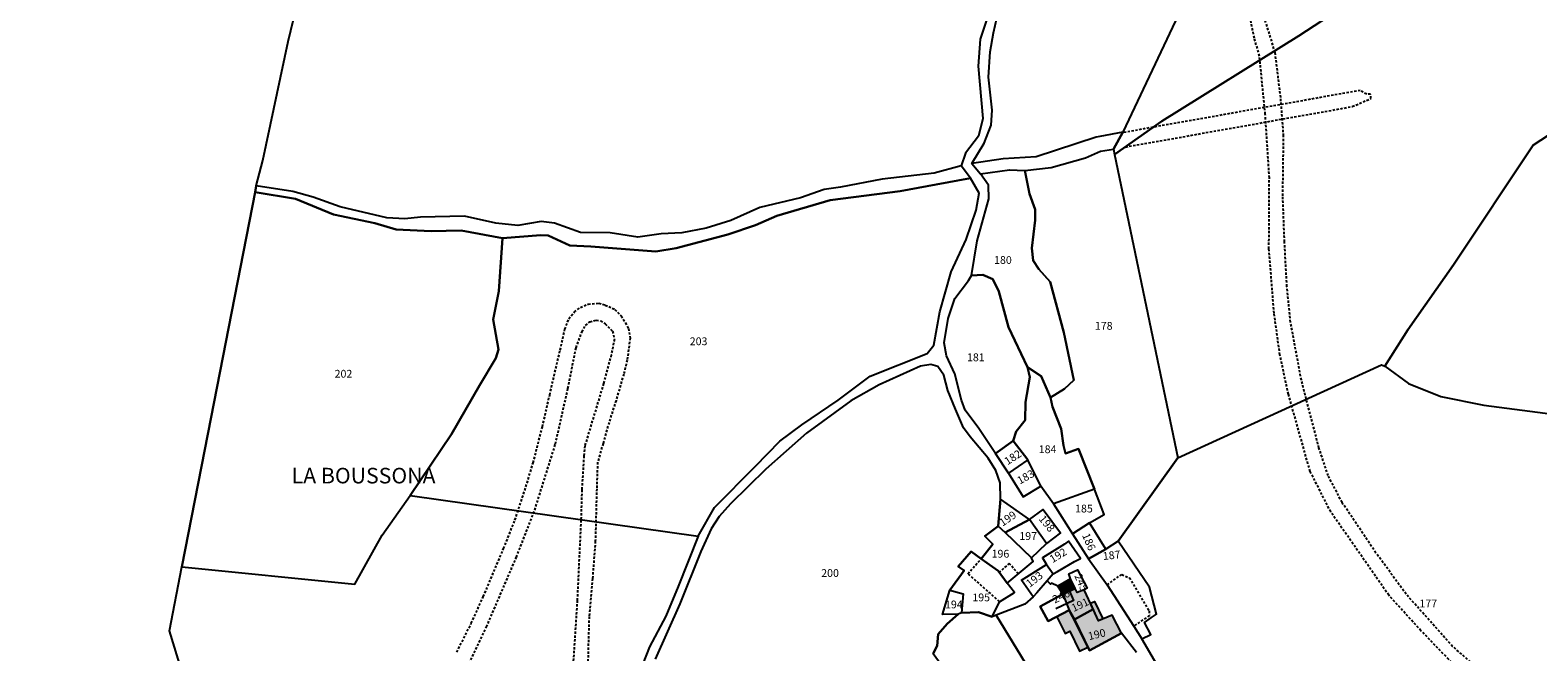
# Model space of a CAD drawing. Units: metres. Extents: x 1031225 to 1036460, y 6321389 to 6327976.
# Drawn here: x 1034945 to 1035331, y 6322868 to 6323027 of the extents above; entities that cross this region are included whole.
import ezdxf
from ezdxf.enums import TextEntityAlignment as Align

# ---------------------------------------------------------------- set-up
doc = ezdxf.new("R2010")
doc.units = ezdxf.units.M
doc.linetypes.add('TOPO1', pattern=[1, 0.6, -0.4])
for name, color, linetype in [('ig_cad_bati_dur', 152, 'CONTINUOUS'), ('ig_cad_bati_dur_hach', 24, 'CONTINUOUS'), ('ig_cad_bati_leger', 215, 'CONTINUOUS'), ('ig_cad_bati_leger_hach', 243, 'CONTINUOUS'), ('ig_cad_detail_lineaire', 252, 'TOPO1'), ('ig_cad_fleche_de_rattachement', 3, 'CONTINUOUS'), ('ig_cad_hydro', 140, 'CONTINUOUS'), ('ig_cad_lieudit_texte', 210, 'CONTINUOUS'), ('ig_cad_parcel', 3, 'CONTINUOUS'), ('ig_cad_parcel_num', 3, 'CONTINUOUS')]:
    doc.layers.add(name, color=color, linetype=linetype)
doc.styles.add('Times New Roman', font='times.ttf')

msp = doc.modelspace()

# ---------------------------------------------------------------- hatches: boundary and pattern name
at = {"layer": 'ig_cad_bati_dur_hach'}
for points in [[(1035209.04, 6322883.13), (1035209.4, 6322882.54), (1035212.54, 6322883.99), (1035211.35, 6322886.42), (1035208.16, 6322884.56)], [(1035212.36, 6322875.98), (1035217.21, 6322878.63), (1035214.9, 6322883.63), (1035213.08, 6322882.9), (1035212.54, 6322883.99), (1035209.4, 6322882.54), (1035211.03, 6322878.38)], [(1035224.49, 6322872.51), (1035222.07, 6322877.13), (1035218.59, 6322875.7), (1035217.21, 6322878.63), (1035212.36, 6322875.98), (1035216.24, 6322868.03)]]:
    msp.add_hatch(color=256, dxfattribs=at).paths.add_polyline_path(points)
at = {"layer": 'ig_cad_bati_leger_hach'}
for points in [[(1035216.51, 6322880.18), (1035217.57, 6322880.67), (1035219.68, 6322876.15), (1035218.59, 6322875.7)], [(1035211.03, 6322878.38), (1035207.87, 6322876.71), (1035210.01, 6322872.43), (1035211.16, 6322872.99), (1035213.71, 6322867.87), (1035215.79, 6322868.92), (1035212.85, 6322875)]]:
    msp.add_hatch(color=256, dxfattribs=at).paths.add_polyline_path(points)

# ---------------------------------------------------------------- linework, layer by layer
at = {"layer": 'ig_cad_bati_dur'}
for points in [[(1035209.04, 6322883.13), (1035209.4, 6322882.54), (1035212.54, 6322883.99), (1035211.35, 6322886.42), (1035208.16, 6322884.56)], [(1035212.36, 6322875.98), (1035217.21, 6322878.63), (1035214.9, 6322883.63), (1035213.08, 6322882.9), (1035212.54, 6322883.99), (1035209.4, 6322882.54), (1035211.03, 6322878.38)], [(1035224.49, 6322872.51), (1035222.07, 6322877.13), (1035218.59, 6322875.7), (1035217.21, 6322878.63), (1035212.36, 6322875.98), (1035216.24, 6322868.03)]]:
    msp.add_lwpolyline(points, close=True, dxfattribs=at)
at = {"layer": 'ig_cad_bati_leger'}
for points in [[(1035216.51, 6322880.18), (1035217.57, 6322880.67), (1035219.68, 6322876.15), (1035218.59, 6322875.7)], [(1035211.03, 6322878.38), (1035207.87, 6322876.71), (1035210.01, 6322872.43), (1035211.16, 6322872.99), (1035213.71, 6322867.87), (1035215.79, 6322868.92), (1035212.85, 6322875)]]:
    msp.add_lwpolyline(points, close=True, dxfattribs=at)
at = {"layer": 'ig_cad_detail_lineaire'}
for points in [[(1035331.27, 6322844.7), (1035308.37, 6322865.78), (1035301.26, 6322873.14), (1035292.99, 6322882.24), (1035278.11, 6322903.64), (1035272.82, 6322914.03), (1035267.27, 6322933.84), (1035265.08, 6322943.95), (1035263.59, 6322954.6), (1035262.27, 6322971.15), (1035262.37, 6322989.38), (1035261.32, 6323005.73), (1035259.84, 6323020.63), (1035258.52, 6323025.26), (1035256.48, 6323035.1)], [(1035352.01, 6322832.66), (1035327.57, 6322853.35), (1035309.38, 6322869.1), (1035297.45, 6322882.51), (1035289.72, 6322893.12), (1035281.02, 6322906.04), (1035277.46, 6322912.93), (1035275.09, 6322920.05), (1035270.58, 6322937.49), (1035267.81, 6322952.33), (1035266.88, 6322961.52), (1035266.26, 6322972.94), (1035265.82, 6322984.79), (1035266.02, 6323000.11), (1035265.29, 6323010.01), (1035263.85, 6323021.55), (1035260.53, 6323032.4)], [(1035225.45, 6322997.28), (1035283.64, 6323007.66), (1035288.42, 6323009.74), (1035288.31, 6323010.83), (1035287.33, 6323010.82), (1035285.7, 6323011.8), (1035224.9, 6323000.99)], [(1035053.98, 6322867.61), (1035057.69, 6322875.04), (1035060.78, 6322881.87), (1035065.98, 6322894.21), (1035068.9, 6322901.54), (1035071.71, 6322910.07), (1035073.56, 6322916.22), (1035075.94, 6322925.46), (1035077.8, 6322933.63), (1035080.49, 6322945.16), (1035081.7, 6322950.49), (1035082.7, 6322953.2), (1035084.15, 6322954.94), (1035085.7, 6322956.11), (1035087.7, 6322956.96), (1035090.41, 6322957.23), (1035092.04, 6322956.71), (1035094.51, 6322955.62), (1035096.16, 6322953.93), (1035098.04, 6322950.7), (1035098.42, 6322948.26), (1035097.67, 6322942.61), (1035096.79, 6322939), (1035094.82, 6322932.23), (1035093.02, 6322926.61), (1035091.49, 6322921.17), (1035090.09, 6322916.36), (1035089.86, 6322909.58), (1035089.51, 6322896.13), (1035088.79, 6322886.53), (1035087.91, 6322876.76), (1035087.71, 6322869.82), (1035087.56, 6322862.4)], [(1035056.26, 6322862.93), (1035061.59, 6322874.09), (1035069.26, 6322891.99), (1035073.97, 6322904.1), (1035079.28, 6322921.03), (1035082.49, 6322935.33), (1035084.57, 6322945.77), (1035086.05, 6322949.8), (1035087.02, 6322951.47), (1035088.08, 6322952.42), (1035089.72, 6322952.88), (1035090.86, 6322952.7), (1035092.01, 6322951.93), (1035093.94, 6322950), (1035094.39, 6322947.98), (1035093.6, 6322943.95), (1035091.61, 6322936.57), (1035086.82, 6322920.61), (1035086.56, 6322917.98), (1035086.05, 6322909.3), (1035085.81, 6322901.49), (1035084.86, 6322880.93), (1035083.83, 6322864.79)], [(1035185.03, 6322887.77), (1035188.49, 6322891.61)], [(1035185.13, 6322887.69), (1035193.21, 6322880.54)], [(1035198.01, 6322887.71), (1035195.68, 6322890.42), (1035193.13, 6322888.16)], [(1035220.78, 6322884.94), (1035224.55, 6322887.6), (1035226.47, 6322886.67), (1035231.55, 6322878.23), (1035231.6, 6322877), (1035227.63, 6322874.34)]]:
    msp.add_lwpolyline(points, dxfattribs=at)
at = {"layer": 'ig_cad_fleche_de_rattachement'}
for points in [[(1035211.04, 6322884.46), (1035210.49, 6322884.67), (1035212.12, 6322880.88), (1035207.6, 6322878.74)], [(1035210.49, 6322884.67), (1035210.28, 6322884.13)]]:
    msp.add_lwpolyline(points, dxfattribs=at)
at = {"layer": 'ig_cad_hydro'}
for points in [[(1035186.08, 6322993.03), (1035188.33, 6322990.38), (1035195.7, 6322991.42), (1035199.67, 6322991.29), (1035206.4, 6322992), (1035215.23, 6322994.47), (1035219.1, 6322996.2), (1035222.38, 6322996.73), (1035224.78, 6323001.05), (1035218.92, 6322999.99), (1035217.99, 6322999.79), (1035202.53, 6322994.8), (1035194.09, 6322994.23)], [(1035002.3, 6322985.73), (1035012.58, 6322983.94), (1035022.35, 6322979.98), (1035032.97, 6322977.75), (1035038.42, 6322976.09), (1035047.44, 6322975.72), (1035055.1, 6322975.89), (1035065.7, 6322973.9), (1035075.52, 6322974.65), (1035077.44, 6322974.57), (1035082.97, 6322971.98), (1035088.32, 6322971.74), (1035105.04, 6322970.46), (1035110.26, 6322971.29), (1035123.52, 6322974.81), (1035130.63, 6322977.19), (1035136.08, 6322979.61), (1035149.74, 6322983.61), (1035167.7, 6322985.95), (1035176.88, 6322987.64), (1035185.72, 6322989.31), (1035183.3, 6322992.45), (1035176.38, 6322990.54), (1035163.06, 6322988.99), (1035152.41, 6322987.01), (1035148.19, 6322986.41), (1035142.1, 6322984.22), (1035131.68, 6322981.79), (1035124.3, 6322978.45), (1035117.96, 6322976.48), (1035111.73, 6322975.28), (1035106.38, 6322975.02), (1035100.41, 6322974.17), (1035093.28, 6322975.23), (1035085.71, 6322975.31), (1035079.08, 6322977.75), (1035075.58, 6322978.19), (1035069.63, 6322977.15), (1035063.97, 6322977.73), (1035055.96, 6322979.53), (1035044.71, 6322979.29), (1035040.63, 6322978.89), (1035036.01, 6322979.08), (1035024.11, 6322981.91), (1035017.18, 6322984.39), (1035011.94, 6322985.9), (1035002.49, 6322987.35)]]:
    msp.add_lwpolyline(points, close=True, dxfattribs=at)
at = {"layer": 'ig_cad_parcel'}
for points in [[(1035203.67, 6323065.55), (1035209.26, 6323070.68), (1035248.05, 6323050.41), (1035224.78, 6323001.05), (1035218.92, 6322999.99), (1035217.99, 6322999.79), (1035202.53, 6322994.8), (1035194.09, 6322994.23), (1035186.08, 6322993.03), (1035189.23, 6322998.29), (1035191.03, 6323002.93), (1035191.32, 6323006.71), (1035190.37, 6323015.19), (1035190.74, 6323021.72), (1035191.66, 6323026.59), (1035193.31, 6323034.1), (1035193.93, 6323042.06), (1035193.23, 6323047.17), (1035191.15, 6323053.76), (1035195.67, 6323053.92), (1035197.09, 6323054.32), (1035198.56, 6323056.38), (1035201.59, 6323061.5)], [(1035389.78, 6323006.24), (1035381.9, 6323011.14), (1035374.87, 6323015.39), (1035364.9, 6323026.27), (1035336.2, 6323001.8), (1035330.07, 6322997.76), (1035309.57, 6322967.03), (1035297.87, 6322950.33), (1035291.99, 6322941.05), (1035298.04, 6322936.61), (1035306.38, 6322933.29), (1035317.39, 6322931.01), (1035333.13, 6322928.94), (1035349.15, 6322926.82), (1035357.19, 6322927.43), (1035362.52, 6322929.02), (1035365.39, 6322938.09), (1035371.8, 6322948.56), (1035374.43, 6322958.35), (1035377.64, 6322968.22), (1035383.35, 6322983.54), (1035385.34, 6322992.96)], [(1035222.7, 6322995.38), (1035238.88, 6322917.5), (1035223.56, 6322896.09), (1035220.42, 6322894.07), (1035216.28, 6322900.85), (1035220.05, 6322902.99), (1035217.49, 6322909.47), (1035213.39, 6322919.83), (1035210.05, 6322918.6), (1035209.6, 6322920.66), (1035209, 6322924.99), (1035206.73, 6322930.56), (1035206.24, 6322933.02), (1035209.86, 6322935.2), (1035212.22, 6322937.46), (1035209.64, 6322949.67), (1035206.17, 6322962.68), (1035203.27, 6322965.9), (1035201.79, 6322968.16), (1035201.44, 6322971.3), (1035202.3, 6322978.52), (1035202.3, 6322981.28), (1035200.82, 6322985.26), (1035199.67, 6322991.29), (1035206.4, 6322992), (1035215.23, 6322994.47), (1035219.1, 6322996.2), (1035222.38, 6322996.73)], [(1035199.67, 6322991.29), (1035200.82, 6322985.26), (1035202.3, 6322981.28), (1035202.3, 6322978.52), (1035201.44, 6322971.3), (1035201.79, 6322968.16), (1035203.27, 6322965.9), (1035206.17, 6322962.68), (1035209.64, 6322949.67), (1035212.22, 6322937.46), (1035209.86, 6322935.2), (1035206.24, 6322933.02), (1035203.82, 6322938.46), (1035200.33, 6322940.81), (1035195.44, 6322951.01), (1035192.96, 6322960.19), (1035191.49, 6322963.32), (1035188.89, 6322964.45), (1035185.99, 6322964.3), (1035187.45, 6322973.17), (1035190.42, 6322983.95), (1035190.36, 6322987.49), (1035188.33, 6322990.38), (1035195.7, 6322991.42)], [(1035042.05, 6322907.8), (1035115.86, 6322897.4), (1035120.11, 6322904.77), (1035130.6, 6322915.37), (1035136.82, 6322921.81), (1035142.45, 6322926), (1035151.75, 6322932.3), (1035160.02, 6322938.44), (1035174.65, 6322944.3), (1035176.3, 6322946.46), (1035177.85, 6322954.96), (1035180.77, 6322965.24), (1035184.63, 6322973.54), (1035187.2, 6322981.11), (1035187.92, 6322985.44), (1035185.72, 6322989.31), (1035176.88, 6322987.64), (1035167.7, 6322985.95), (1035149.74, 6322983.61), (1035136.08, 6322979.61), (1035130.63, 6322977.19), (1035123.52, 6322974.81), (1035110.26, 6322971.29), (1035105.04, 6322970.46), (1035088.32, 6322971.74), (1035082.97, 6322971.98), (1035077.44, 6322974.57), (1035075.52, 6322974.65), (1035065.7, 6322973.9), (1035064.75, 6322960.29), (1035063.29, 6322953), (1035064.64, 6322945.35), (1035063.95, 6322943.06), (1035059.8, 6322936.07), (1035052.6, 6322923.56)], [(1035042.05, 6322907.8), (1035052.6, 6322923.56), (1035059.8, 6322936.07), (1035063.95, 6322943.06), (1035064.64, 6322945.35), (1035063.29, 6322953), (1035064.75, 6322960.29), (1035065.7, 6322973.9), (1035055.1, 6322975.89), (1035047.44, 6322975.72), (1035038.42, 6322976.09), (1035032.97, 6322977.75), (1035022.35, 6322979.98), (1035012.58, 6322983.94), (1035002.3, 6322985.73), (1034991.01, 6322927.92), (1034983.44, 6322889.53), (1035027.86, 6322885.07), (1035034.86, 6322897.63)], [(1035185.99, 6322964.3), (1035188.89, 6322964.45), (1035191.49, 6322963.32), (1035192.96, 6322960.19), (1035195.44, 6322951.01), (1035200.33, 6322940.81), (1035200.92, 6322938.21), (1035199.86, 6322931.82), (1035199.73, 6322927.21), (1035197.47, 6322924.26), (1035196.63, 6322921.91), (1035192.12, 6322918.65), (1035187.88, 6322925.03), (1035184.34, 6322929.73), (1035183.44, 6322932.34), (1035181.67, 6322939.1), (1035179.55, 6322943.71), (1035179, 6322947), (1035180.02, 6322953.3), (1035181.67, 6322958.44), (1035185.25, 6322963.02)], [(1035200.33, 6322940.81), (1035203.82, 6322938.46), (1035206.24, 6322933.02), (1035206.73, 6322930.56), (1035209, 6322924.99), (1035209.6, 6322920.66), (1035210.05, 6322918.6), (1035213.39, 6322919.83), (1035217.49, 6322909.47), (1035206.98, 6322905.71), (1035203.73, 6322910.27), (1035200.47, 6322917), (1035196.63, 6322921.91), (1035197.47, 6322924.26), (1035199.73, 6322927.21), (1035199.86, 6322931.82), (1035200.92, 6322938.21)], [(1035192.12, 6322918.65), (1035196.63, 6322921.91), (1035200.47, 6322917), (1035195.47, 6322913.59)], [(1035203.73, 6322910.27), (1035200.47, 6322917), (1035195.47, 6322913.59), (1035199.22, 6322907.5)], [(1035042.05, 6322907.8), (1035115.86, 6322897.4), (1035110.75, 6322884.51), (1035107.58, 6322876.9), (1035103.37, 6322868.99), (1035095.6, 6322849.19), (1035090.7, 6322834.84), (1035088.18, 6322826.12), (1035086.73, 6322815.1), (1035086.56, 6322804.77), (1035084.91, 6322795.14), (1035083.4, 6322790.95), (1035081.29, 6322789.78), (1035077.03, 6322790.06), (1035073.64, 6322791.18), (1035070.5, 6322791.96), (1035067.59, 6322790.72), (1035060.73, 6322784.62), (1034996.58, 6322800.01), (1034998.33, 6322814.04), (1034980.28, 6322873.07), (1034983.44, 6322889.53), (1035027.86, 6322885.07), (1035034.86, 6322897.63)], [(1035193.39, 6322906.94), (1035192.79, 6322899.93), (1035194.59, 6322898.3), (1035200.83, 6322901.66)], [(1035216.28, 6322900.85), (1035220.05, 6322902.99), (1035217.49, 6322909.47), (1035206.98, 6322905.71), (1035211.86, 6322898.03)], [(1035205.2, 6322895.53), (1035200.83, 6322901.66), (1035204.39, 6322904.22), (1035208.82, 6322898.29)], [(1035192.79, 6322899.93), (1035189.4, 6322897.37), (1035191.47, 6322895.31), (1035188.49, 6322891.61), (1035192.8, 6322888.47), (1035195.16, 6322885.34), (1035201.83, 6322890.91), (1035201.39, 6322891.84), (1035194.59, 6322898.3)], [(1035200.83, 6322901.66), (1035194.59, 6322898.3), (1035201.39, 6322891.84), (1035205.2, 6322895.53)], [(1035215.95, 6322891.55), (1035220.42, 6322894.07), (1035216.28, 6322900.85), (1035211.86, 6322898.03)], [(1035206.89, 6322887.7), (1035208.01, 6322888.35), (1035212.42, 6322890.91), (1035213.9, 6322891.64), (1035210.85, 6322896.11), (1035209.82, 6322895.37), (1035204.23, 6322891.87), (1035205.26, 6322890.1)], [(1035229.69, 6322871.06), (1035231.95, 6322872.2), (1035230.37, 6322875.24), (1035232.17, 6322876.5), (1035233.46, 6322877.4), (1035231.63, 6322884.29), (1035223.56, 6322896.09), (1035220.42, 6322894.07), (1035215.95, 6322891.55), (1035220.78, 6322884.94), (1035227.63, 6322874.34)], [(1035188.49, 6322891.61), (1035185.93, 6322893.43), (1035182.55, 6322889.64), (1035184.11, 6322888.56), (1035180.45, 6322883.57), (1035183.84, 6322882.57), (1035183.41, 6322877.75), (1035187.78, 6322877.91), (1035191.27, 6322876.69), (1035193.18, 6322880.57), (1035196.99, 6322882.98), (1035195.16, 6322885.34), (1035192.8, 6322888.47)], [(1035205.26, 6322890.1), (1035206.89, 6322887.7), (1035205.37, 6322885.95), (1035202.71, 6322882.85), (1035201.79, 6322881.79), (1035198.84, 6322886.11)], [(1035214.9, 6322883.63), (1035213.08, 6322882.9), (1035212.54, 6322883.99), (1035211.35, 6322886.42), (1035210.96, 6322887.7), (1035213.17, 6322888.74), (1035215.63, 6322884.08)], [(1035182.58, 6322877.39), (1035178.51, 6322877.33), (1035180.45, 6322883.57), (1035183.84, 6322882.57), (1035183.41, 6322877.75)], [(1035212.36, 6322875.98), (1035217.21, 6322878.63), (1035214.9, 6322883.63), (1035213.08, 6322882.9), (1035212.54, 6322883.99), (1035209.4, 6322882.54), (1035203.61, 6322879.39), (1035205.68, 6322875.61), (1035211.03, 6322878.38)], [(1035209.4, 6322882.54), (1035212.54, 6322883.99), (1035211.35, 6322886.42), (1035208.16, 6322884.56), (1035209.04, 6322883.13)], [(1035182.58, 6322877.39), (1035179.74, 6322874.92), (1035177.45, 6322872.28), (1035177.2, 6322869.28), (1035176.18, 6322867.26), (1035213.76, 6322815.71), (1035224.85, 6322801.4), (1035233.12, 6322805.28), (1035227.62, 6322811.51), (1035223.73, 6322817.3), (1035227.01, 6322819.26), (1035219.13, 6322833.07), (1035192.34, 6322877.16), (1035191.27, 6322876.69), (1035187.78, 6322877.91), (1035183.41, 6322877.75)], [(1035212.36, 6322875.98), (1035216.24, 6322868.03), (1035224.49, 6322872.51), (1035222.07, 6322877.13), (1035218.59, 6322875.7), (1035217.21, 6322878.63)]]:
    msp.add_lwpolyline(points, close=True, dxfattribs=at)
for points in [[(1035248.05, 6323050.41), (1035224.78, 6323001.05), (1035222.38, 6322996.73), (1035222.7, 6322995.38), (1035234.83, 6323003.92), (1035269.96, 6323025.84), (1035277.82, 6323030.92)], [(1035277.82, 6323030.92), (1035269.96, 6323025.84), (1035234.83, 6323003.92), (1035222.7, 6322995.38), (1035238.88, 6322917.5), (1035291.16, 6322941.35), (1035291.99, 6322941.05), (1035297.87, 6322950.33), (1035309.57, 6322967.03), (1035330.07, 6322997.76), (1035336.2, 6323001.8), (1035364.9, 6323026.27), (1035374.87, 6323015.39), (1035381.9, 6323011.14), (1035389.78, 6323006.24), (1035393.43, 6323010.68), (1035397.2, 6323013.79), (1035404.02, 6323018.33), (1035426.17, 6323041.37)], [(1034924.16, 6322766.11), (1034969.84, 6322695.92), (1034978.03, 6322687.39), (1034987.71, 6322745.83), (1034996.58, 6322800.01), (1034998.33, 6322814.04), (1034980.28, 6322873.07), (1034983.44, 6322889.53), (1034991.01, 6322927.92), (1035002.3, 6322985.73), (1035002.49, 6322987.35), (1035004.26, 6322993.85), (1035010.71, 6323024.37), (1035012.88, 6323033.16)], [(1035190.03, 6323030.35), (1035188.24, 6323024.99), (1035187.71, 6323018.02), (1035188.92, 6323004.57), (1035187.75, 6323000.1), (1035184.48, 6322995.67), (1035183.3, 6322992.45), (1035176.38, 6322990.54), (1035163.06, 6322988.99), (1035152.41, 6322987.01), (1035148.19, 6322986.41), (1035142.1, 6322984.22), (1035131.68, 6322981.79), (1035124.3, 6322978.45), (1035117.96, 6322976.48), (1035111.73, 6322975.28), (1035106.38, 6322975.02), (1035100.41, 6322974.17), (1035093.28, 6322975.23), (1035085.71, 6322975.31), (1035079.08, 6322977.75), (1035075.58, 6322978.19), (1035069.63, 6322977.15), (1035063.97, 6322977.73), (1035055.96, 6322979.53), (1035044.71, 6322979.29), (1035040.63, 6322978.89), (1035036.01, 6322979.08), (1035024.11, 6322981.91), (1035017.18, 6322984.39), (1035011.94, 6322985.9), (1035002.49, 6322987.35), (1035004.26, 6322993.85), (1035010.71, 6323024.37), (1035012.88, 6323033.16)], [(1035176.18, 6322867.26), (1035177.2, 6322869.28), (1035177.45, 6322872.28), (1035179.74, 6322874.92), (1035182.58, 6322877.39), (1035178.51, 6322877.33), (1035180.45, 6322883.57), (1035184.11, 6322888.56), (1035182.55, 6322889.64), (1035185.93, 6322893.43), (1035188.49, 6322891.61), (1035191.47, 6322895.31), (1035189.4, 6322897.37), (1035192.79, 6322899.93), (1035193.39, 6322906.94), (1035193.34, 6322911.06), (1035192.21, 6322914.25), (1035190.29, 6322917.43), (1035185.67, 6322922.88), (1035183.9, 6322925.21), (1035181.88, 6322929.96), (1035179.95, 6322934.78), (1035178.91, 6322938.71), (1035177.33, 6322940.92), (1035175.52, 6322941.5), (1035172.87, 6322941.01), (1035162.32, 6322936.28), (1035155.06, 6322932.13), (1035143.69, 6322923.81), (1035133.21, 6322914.6), (1035124.17, 6322905.67), (1035121.23, 6322902.42), (1035119.23, 6322899.32), (1035116.59, 6322893.47), (1035111.19, 6322880), (1035104.88, 6322865.83)], [(1035237.12, 6322858.33), (1035229.69, 6322871.06), (1035231.95, 6322872.2), (1035230.37, 6322875.24), (1035232.17, 6322876.5), (1035233.46, 6322877.4), (1035231.63, 6322884.29), (1035223.56, 6322896.09), (1035238.88, 6322917.5), (1035291.16, 6322941.35), (1035291.99, 6322941.05), (1035298.04, 6322936.61), (1035306.38, 6322933.29), (1035317.39, 6322931.01), (1035333.13, 6322928.94)], [(1035228.32, 6322867.54), (1035224.49, 6322872.51), (1035216.24, 6322868.03), (1035212.36, 6322875.98), (1035211.03, 6322878.38), (1035205.68, 6322875.61), (1035203.61, 6322879.39), (1035209.4, 6322882.54), (1035209.04, 6322883.13), (1035208.16, 6322884.56), (1035206.5, 6322885.3), (1035206.26, 6322885.07), (1035205.37, 6322885.95), (1035202.71, 6322882.85), (1035201.79, 6322881.79), (1035199.64, 6322879.98), (1035192.34, 6322877.16), (1035219.13, 6322833.07)]]:
    msp.add_lwpolyline(points, dxfattribs=at)

# ---------------------------------------------------------------- texts
at = {"layer": 'ig_cad_lieudit_texte', "style": 'Times New Roman'}
msp.add_text('LA BOUSSONA', height=4, dxfattribs=at).set_placement((1035011.63, 6322909.69), align=Align.BOTTOM_LEFT)
at = {"layer": 'ig_cad_parcel_num', "style": 'Times New Roman'}
for s, p in [('180', (1035191.77, 6322966.66)), ('178', (1035217.62, 6322949.76)), ('203', (1035113.72, 6322945.79)), ('181', (1035184.82, 6322941.68)), ('202', (1035022.64, 6322937.46)), ('184', (1035203.23, 6322918.08)), ('185', (1035212.55, 6322902.86)), ('197', (1035198.24, 6322895.81)), ('196', (1035191.14, 6322891.27)), ('200', (1035147.44, 6322886.31)), ('194', (1035179.19, 6322878.25)), ('195', (1035186.2, 6322880.06)), ('177', (1035300.86, 6322878.51))]:
    msp.add_text(s, height=2, dxfattribs=at).set_placement(p, align=Align.BOTTOM_LEFT)
for s, rotation, p in [('182', 33, (1035195.57, 6322915.04)), ('183', 29.3, (1035198.69, 6322910.08)), ('199', 34.2, (1035194.31, 6322899.31)), ('198', 309.4, (1035202.62, 6322901.37)), ('186', 293.2, (1035213.72, 6322897.4)), ('192', 31.5, (1035207.1, 6322889.91)), ('187', 6.3, (1035219.84, 6322890.64)), ('193', 37.5, (1035201.3, 6322883.66)), ('245', 293.4, (1035211.74, 6322886.97)), ('246', 25.1, (1035207.6, 6322879.54)), ('191', 25.3, (1035212.45, 6322877.35)), ('190', 13.6, (1035216.3, 6322870.09))]:
    msp.add_text(s, height=2, rotation=rotation, dxfattribs=at).set_placement(p, align=Align.BOTTOM_LEFT)

doc.saveas('drawing.dxf')
